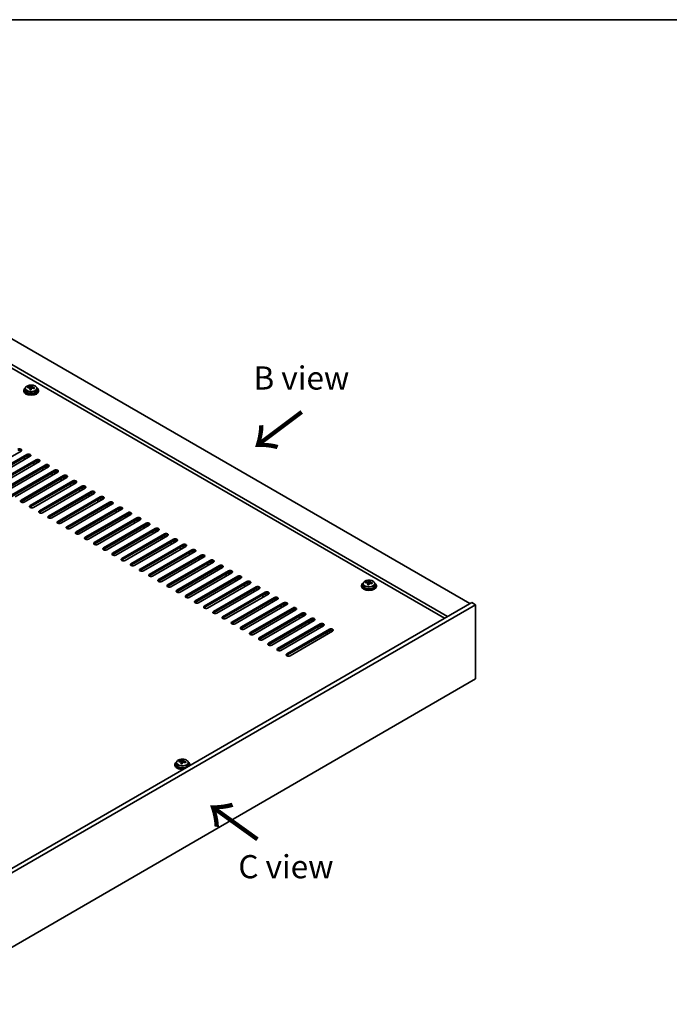
# Model space of a CAD drawing. Units: millimetres. Extents: x 72 to 10103, y 40 to 1445.
# Drawn here: x 548 to 899, y 914 to 1445 of the extents above; entities that cross this region are included whole.
import ezdxf

# ---------------------------------------------------------------- set-up
doc = ezdxf.new("R2010")
doc.units = ezdxf.units.MM
doc.header["$LTSCALE"] = 5
for name, color, linetype, lineweight in [('Border (ISO)', 7, 'Continuous', 35), ('Symbol (ISO)', 7, 'Continuous', 18), ('Visible (ISO)', 7, 'Continuous', 35), ('Visible Narrow (ISO)', 7, 'Continuous', 25)]:
    doc.layers.add(name, color=color, linetype=linetype, lineweight=lineweight)
doc.styles.add('Note Text (TK)', font='txt')

# ---------------------------------------------------------------- blocks, each defined once
blk = doc.blocks.new('図面枠 tk図枠')
at = {"layer": 'Border (ISO)'}
blk.add_line((14.5, 289), (405.5, 289), dxfattribs=at)

msp = doc.modelspace()

# ---------------------------------------------------------------- linework, layer by layer
at = {"layer": 'Visible (ISO)'}
for p, q in [((534.6209, 1278.1148), (791.3007, 1129.9207)), ((779.2799, 1122.9805), (522.6001, 1271.1746)), ((777.6889, 1122.0619), (522.6001, 1269.3375)), ((550.4199, 1245.0467), (550.4199, 1244.6385)), ((551.2699, 1246), (551.2699, 1245.0467)), ((552.6935, 1246.4487), (552.6935, 1246.8566)), ((553.8364, 1245.4031), (553.8364, 1246.0578)), ((554.2984, 1246.4943), (554.4582, 1246.9114)), ((554.4582, 1246.9114), (554.4582, 1247.5063)), ((554.4582, 1246.9114), (555.0034, 1246.8418)), ((555.0034, 1246.3097), (555.0034, 1247.0324)), ((557.5699, 1246), (557.5699, 1245.0467)), ((558.4199, 1245.0467), (558.4199, 1244.6385)), ((548.9398, 1212.2848), (525.9589, 1199.0167)), ((529.1409, 1197.1796), (552.1218, 1210.4477)), ((552.1218, 1209.6312), (529.1409, 1196.3631)), ((553.8896, 1209.4271), (530.9086, 1196.159)), ((534.0906, 1194.3219), (557.0716, 1207.5899)), ((557.0716, 1206.7734), (534.0906, 1193.5054)), ((558.8393, 1206.5693), (535.8584, 1193.3012)), ((550.3541, 1208.6106), (551.4147, 1207.9982)), ((551.7683, 1209.4271), (552.8289, 1208.8147)), ((556.718, 1206.5693), (557.7787, 1205.9569)), ((539.0404, 1191.4641), (562.0213, 1204.7322)), ((562.0213, 1203.9157), (539.0404, 1190.6476)), ((563.7891, 1203.7116), (540.8081, 1190.4435)), ((543.9901, 1188.6064), (566.9711, 1201.8745)), ((566.9711, 1201.058), (543.9901, 1187.7899)), ((568.7388, 1200.8538), (545.7579, 1187.5858)), ((555.3038, 1205.7528), (556.3645, 1205.1404)), ((560.2536, 1202.8951), (561.3142, 1202.2827)), ((561.6678, 1203.7116), (562.7284, 1203.0992)), ((566.6175, 1200.8538), (567.6782, 1200.2415)), ((548.9398, 1185.7487), (571.9208, 1199.0167)), ((571.9208, 1198.2002), (548.9398, 1184.9322)), ((573.6886, 1197.9961), (550.7076, 1184.728)), ((553.8896, 1182.8909), (576.8706, 1196.159)), ((576.8706, 1195.3425), (553.8896, 1182.0744)), ((565.2033, 1200.0373), (566.264, 1199.425)), ((570.153, 1197.1796), (571.2137, 1196.5672)), ((571.5673, 1197.9961), (572.6279, 1197.3837)), ((578.6383, 1195.1384), (555.6574, 1181.8703)), ((558.8393, 1180.0332), (581.8203, 1193.3012)), ((581.8203, 1192.4847), (558.8393, 1179.2167)), ((583.5881, 1192.2806), (560.6071, 1179.0126)), ((563.7891, 1177.1754), (586.7701, 1190.4435)), ((575.1028, 1194.3219), (576.1635, 1193.7095)), ((576.517, 1195.1384), (577.5777, 1194.526)), ((580.0525, 1191.4641), (581.1132, 1190.8518)), ((581.4668, 1192.2806), (582.5274, 1191.6683)), ((586.7701, 1189.627), (563.7891, 1176.3589)), ((588.5378, 1189.4229), (565.5569, 1176.1548)), ((568.7388, 1174.3177), (591.7198, 1187.5858)), ((591.7198, 1186.7693), (568.7388, 1173.5012)), ((593.4876, 1186.5651), (570.5066, 1173.2971)), ((573.6886, 1171.46), (596.6696, 1184.728)), ((585.0023, 1188.6064), (586.063, 1187.994)), ((586.4165, 1189.4229), (587.4772, 1188.8105)), ((589.952, 1185.7487), (591.0127, 1185.1363)), ((591.3663, 1186.5651), (592.4269, 1185.9528)), ((596.6696, 1183.9115), (573.6886, 1170.6435)), ((598.4373, 1183.7074), (575.4564, 1170.4393)), ((578.6383, 1168.6022), (601.6193, 1181.8703)), ((601.6193, 1181.0538), (578.6383, 1167.7857)), ((603.3871, 1180.8497), (580.4061, 1167.5816)), ((594.9018, 1182.8909), (595.9624, 1182.2785)), ((596.316, 1183.7074), (597.3767, 1183.095)), ((599.8515, 1180.0332), (600.9122, 1179.4208)), ((601.2657, 1180.8497), (602.3264, 1180.2373)), ((583.5881, 1165.7445), (606.569, 1179.0126)), ((606.569, 1178.1961), (583.5881, 1164.928)), ((608.3368, 1177.9919), (585.3558, 1164.7239)), ((588.5378, 1162.8867), (611.5188, 1176.1548)), ((611.5188, 1175.3383), (588.5378, 1162.0703)), ((613.2866, 1175.1342), (590.3056, 1161.8661)), ((604.8013, 1177.1754), (605.8619, 1176.5631)), ((606.2155, 1177.9919), (607.2762, 1177.3796)), ((609.751, 1174.3177), (610.8117, 1173.7053)), ((611.1652, 1175.1342), (612.2259, 1174.5218)), ((593.4876, 1160.029), (616.4685, 1173.2971)), ((616.4685, 1172.4806), (593.4876, 1159.2125)), ((618.2363, 1172.2765), (595.2553, 1159.0084)), ((598.4373, 1157.1713), (621.4183, 1170.4393)), ((621.4183, 1169.6228), (598.4373, 1156.3548)), ((623.1861, 1169.4187), (600.2051, 1156.1507)), ((614.7008, 1171.46), (615.7614, 1170.8476)), ((616.115, 1172.2765), (617.1757, 1171.6641)), ((621.0647, 1169.4187), (622.1254, 1168.8063)), ((603.3871, 1154.3135), (626.368, 1167.5816)), ((626.368, 1166.7651), (603.3871, 1153.497)), ((628.1358, 1166.561), (605.1548, 1153.2929)), ((608.3368, 1151.4558), (631.3178, 1164.7239)), ((631.3178, 1163.9074), (608.3368, 1150.6393)), ((633.0856, 1163.7032), (610.1046, 1150.4352)), ((619.6505, 1168.6022), (620.7112, 1167.9899)), ((624.6003, 1165.7445), (625.6609, 1165.1321)), ((626.0145, 1166.561), (627.0751, 1165.9486)), ((630.9642, 1163.7032), (632.0249, 1163.0909)), ((613.2866, 1148.5981), (636.2675, 1161.8661)), ((636.2675, 1161.0496), (613.2866, 1147.7816)), ((638.0353, 1160.8455), (615.0543, 1147.5774)), ((618.2363, 1145.7403), (641.2173, 1159.0084)), ((641.2173, 1158.1919), (618.2363, 1144.9238)), ((629.55, 1162.8867), (630.6107, 1162.2744)), ((634.4998, 1160.029), (635.5604, 1159.4166)), ((635.914, 1160.8455), (636.9746, 1160.2331)), ((642.985, 1157.9878), (620.0041, 1144.7197)), ((623.1861, 1142.8826), (646.167, 1156.1507)), ((646.167, 1155.3342), (623.1861, 1142.0661)), ((647.9348, 1155.13), (624.9538, 1141.862)), ((628.1358, 1140.0248), (651.1168, 1153.2929)), ((639.4495, 1157.1713), (640.5102, 1156.5589)), ((640.8637, 1157.9878), (641.9244, 1157.3754)), ((644.3993, 1154.3135), (645.4599, 1153.7012)), ((645.8135, 1155.13), (646.8741, 1154.5177)), ((651.1168, 1152.4764), (628.1358, 1139.2083)), ((652.8845, 1152.2723), (629.9036, 1139.0042)), ((633.0856, 1137.1671), (656.0665, 1150.4352)), ((656.0665, 1149.6187), (633.0856, 1136.3506)), ((657.8343, 1149.4146), (634.8533, 1136.1465)), ((638.0353, 1134.3094), (661.0163, 1147.5774)), ((649.349, 1151.4558), (650.4097, 1150.8434)), ((650.7632, 1152.2723), (651.8239, 1151.6599)), ((654.2988, 1148.5981), (655.3594, 1147.9857)), ((655.713, 1149.4146), (656.7736, 1148.8022)), ((661.0163, 1146.7609), (638.0353, 1133.4929)), ((662.784, 1146.5568), (639.8031, 1133.2887)), ((642.985, 1131.4516), (665.966, 1144.7197)), ((665.966, 1143.9032), (642.985, 1130.6351)), ((667.7338, 1143.6991), (644.7528, 1130.431)), ((659.2485, 1145.7403), (660.3092, 1145.1279)), ((660.6627, 1146.5568), (661.7234, 1145.9444)), ((664.1983, 1142.8826), (665.2589, 1142.2702)), ((665.6125, 1143.6991), (666.6731, 1143.0867)), ((647.9348, 1128.5939), (670.9158, 1141.862)), ((670.9158, 1141.0455), (647.9348, 1127.7774)), ((672.6835, 1140.8413), (649.7026, 1127.5733)), ((652.8845, 1125.7362), (675.8655, 1139.0042)), ((675.8655, 1138.1877), (652.8845, 1124.9197)), ((677.6333, 1137.9836), (654.6523, 1124.7155)), ((669.148, 1140.0248), (670.2087, 1139.4125)), ((670.5622, 1140.8413), (671.6229, 1140.229)), ((674.0977, 1137.1671), (675.1584, 1136.5547)), ((675.512, 1137.9836), (676.5726, 1137.3712)), ((732.8535, 1139.7187), (732.8535, 1139.3104)), ((733.7035, 1140.672), (733.7035, 1139.7187)), ((735.127, 1141.1207), (735.127, 1141.5285)), ((736.27, 1140.0751), (736.27, 1140.7297)), ((736.7319, 1141.1662), (736.8917, 1141.5834)), ((736.8917, 1141.5834), (736.8917, 1142.1783)), ((736.8917, 1141.5834), (737.437, 1141.5137)), ((737.437, 1140.9817), (737.437, 1141.7044)), ((740.0035, 1140.672), (740.0035, 1139.7187)), ((740.8535, 1139.7187), (740.8535, 1139.3104)), ((657.8343, 1122.8784), (680.8153, 1136.1465)), ((680.8153, 1135.33), (657.8343, 1122.0619)), ((682.583, 1135.1259), (659.6021, 1121.8578)), ((662.784, 1120.0207), (685.765, 1133.2887)), ((685.765, 1132.4722), (662.784, 1119.2042)), ((687.5328, 1132.2681), (664.5518, 1119.0001)), ((679.0475, 1134.3094), (680.1082, 1133.697)), ((680.4617, 1135.1259), (681.5224, 1134.5135)), ((685.4115, 1132.2681), (686.4721, 1131.6558)), ((792.3614, 1130.5331), (488.3054, 954.9863)), ((794.4827, 1129.3083), (490.4268, 953.7616)), ((667.7338, 1117.1629), (690.7148, 1130.431)), ((690.7148, 1129.6145), (667.7338, 1116.3464)), ((692.4825, 1129.4104), (669.5016, 1116.1423)), ((672.6835, 1114.3052), (695.6645, 1127.5733)), ((695.6645, 1126.7568), (672.6835, 1113.4887)), ((697.4323, 1126.5526), (674.4513, 1113.2846)), ((683.9972, 1131.4516), (685.0579, 1130.8393)), ((688.947, 1128.5939), (690.0076, 1127.9815)), ((690.3612, 1129.4104), (691.4219, 1128.798)), ((695.311, 1126.5526), (696.3716, 1125.9403)), ((794.4827, 1129.3083), (792.3614, 1130.5331)), ((794.4827, 1089.3), (794.4827, 1129.3083)), ((677.6333, 1111.4475), (700.6143, 1124.7155)), ((700.6143, 1123.899), (677.6333, 1110.631)), ((702.382, 1123.6949), (679.401, 1110.4268)), ((682.583, 1108.5897), (705.564, 1121.8578)), ((705.564, 1121.0413), (682.583, 1107.7732)), ((693.8967, 1125.7362), (694.9574, 1125.1238)), ((698.8465, 1122.8784), (699.9071, 1122.266)), ((700.2607, 1123.6949), (701.3214, 1123.0825)), ((707.3318, 1120.8372), (684.3508, 1107.5691)), ((687.5328, 1105.732), (710.5137, 1119.0001)), ((710.5137, 1118.1836), (687.5328, 1104.9155)), ((712.2815, 1117.9794), (689.3005, 1104.7114)), ((692.4825, 1102.8742), (715.4635, 1116.1423)), ((703.7962, 1120.0207), (704.8569, 1119.4083)), ((705.2104, 1120.8372), (706.2711, 1120.2248)), ((708.746, 1117.1629), (709.8066, 1116.5506)), ((710.1602, 1117.9794), (711.2209, 1117.3671)), ((715.4635, 1115.3258), (692.4825, 1102.0578)), ((717.2313, 1115.1217), (694.2503, 1101.8536)), ((713.6957, 1114.3052), (714.7564, 1113.6928)), ((715.1099, 1115.1217), (716.1706, 1114.5093)), ((490.4268, 913.7532), (794.4827, 1089.3)), ((632.0908, 1043.1679), (632.0908, 1042.7597)), ((632.9408, 1044.1212), (632.9408, 1043.1679)), ((634.3643, 1044.5699), (634.3643, 1044.9778)), ((635.5072, 1043.5244), (635.5072, 1044.179)), ((635.9692, 1044.6155), (636.129, 1045.0326)), ((636.129, 1045.0326), (636.129, 1045.6276)), ((636.129, 1045.0326), (636.6743, 1044.963)), ((636.6743, 1044.4309), (636.6743, 1045.1537)), ((639.2408, 1044.1212), (639.2408, 1043.1679)), ((640.0908, 1043.1679), (640.0908, 1042.7597))]:
    msp.add_line(p, q, dxfattribs=at)
for centre, major_axis, ratio, start_param, end_param in [((554.4199, 1245.0467), (-4, 0), 0.57735027, 5.561933, 10.14603027), ((554.4199, 1244.6385), (-4, 0), 0.57735027, 0, 3.14159264), ((554.4199, 1245.0467), (3.15, 0), 0.57735027, 3.14159265, 6.28318531), ((552.6136, 1240.1741), (1.0054, 7.8735), 0.17632598, 0.58014933, 0.67341172), ((554.34, 1239.7349), (-7.603, 2.9126), 0.79723009, 5.14555671, 5.23802173), ((554.4998, 1240.152), (7.603, -2.9126), 0.79723009, 2.00396405, 2.09642907), ((554.0587, 1239.9896), (1.0313, 8.0762), 0.17632598, 0.76353964, 0.85600466), ((554.0204, 1238.9005), (-7.4122, 2.8395), 0.79723009, 4.9621664, 5.05542878), ((553.5758, 1246.5865), (0.74, 0), 0.57735027, 5.03597071, 6.06551618), ((554.0587, 1239.9896), (1.0313, 8.0762), 0.17632598, 0.39755639, 0.4900214), ((554.7812, 1239.8973), (-1.0313, -8.0762), 0.17632598, 3.90513229, 3.99759731), ((554.8194, 1240.9863), (7.4122, -2.8395), 0.79723009, 1.82057374, 1.91383613), ((555.7434, 1246.3097), (-0.74, 0), 0.57735027, 0, 0.25776769), ((554.7812, 1239.8973), (-1.0313, -8.0762), 0.17632598, 3.53914904, 3.63161406), ((554.34, 1239.7349), (-7.603, 2.9126), 0.79723009, 4.77957345, 4.87203847), ((554.4998, 1240.152), (7.603, -2.9126), 0.79723009, 1.6379808, 1.73044582), ((556.2263, 1239.7128), (-1.0054, -7.8735), 0.17632598, 3.72174198, 3.81500437), ((548.056, 1212.7951), (1.25, 0), 0.57735027, 5.49778714, 8.6393798), ((548.056, 1211.9786), (-1.25, 0), 0.57735027, 3.74285687, 5.49778714), ((553.0057, 1209.9374), (1.25, 0), 0.57735027, 5.49778714, 8.6393798), ((553.0057, 1209.1209), (-1.25, 0), 0.57735027, 3.74285687, 5.49778714), ((557.9555, 1207.0796), (1.25, 0), 0.57735027, 5.49778714, 8.6393798), ((557.9555, 1206.2631), (-1.25, 0), 0.57735027, 3.74285687, 5.49778714), ((562.9052, 1204.2219), (1.25, 0), 0.57735027, 5.49778714, 8.6393798), ((562.9052, 1203.4054), (-1.25, 0), 0.57735027, 3.74285687, 5.49778714), ((567.855, 1201.3641), (1.25, 0), 0.57735027, 5.49778714, 8.6393798), ((567.855, 1200.5477), (-1.25, 0), 0.57735027, 3.74285687, 5.49778714), ((572.8047, 1198.5064), (1.25, 0), 0.57735027, 5.49778714, 8.6393798), ((572.8047, 1197.6899), (-1.25, 0), 0.57735027, 3.74285687, 5.49778714), ((577.7544, 1195.6487), (1.25, 0), 0.57735027, 5.49778714, 8.6393798), ((577.7544, 1194.8322), (-1.25, 0), 0.57735027, 3.74285687, 5.49778714), ((582.7042, 1192.7909), (1.25, 0), 0.57735027, 5.49778714, 8.6393798), ((582.7042, 1191.9744), (-1.25, 0), 0.57735027, 3.74285687, 5.49778714), ((587.6539, 1189.9332), (1.25, 0), 0.57735027, 5.49778714, 8.6393798), ((549.8237, 1185.2383), (-1.25, 0), 0.57735027, 5.49778714, 8.6393798), ((549.8237, 1184.4218), (-1.25, 0), 0.57735027, 5.49778714, 5.68192109), ((587.6539, 1189.1167), (-1.25, 0), 0.57735027, 3.74285687, 5.49778714), ((592.6037, 1187.0755), (1.25, 0), 0.57735027, 5.49778714, 8.6393798), ((592.6037, 1186.259), (-1.25, 0), 0.57735027, 3.74285687, 5.49778714), ((597.5534, 1184.2177), (1.25, 0), 0.57735027, 5.49778714, 8.6393798), ((554.7735, 1182.3806), (-1.25, 0), 0.57735027, 5.49778714, 8.6393798), ((554.7735, 1181.5641), (-1.25, 0), 0.57735027, 5.49778714, 5.68192109), ((559.7232, 1179.5229), (-1.25, 0), 0.57735027, 5.49778714, 8.6393798), ((597.5534, 1183.4012), (-1.25, 0), 0.57735027, 3.74285687, 5.49778714), ((602.5032, 1181.36), (1.25, 0), 0.57735027, 5.49778714, 8.6393798), ((602.5032, 1180.5435), (-1.25, 0), 0.57735027, 3.74285687, 5.49778714), ((559.7232, 1178.7064), (-1.25, 0), 0.57735027, 5.49778714, 5.68192109), ((564.673, 1176.6651), (-1.25, 0), 0.57735027, 5.49778714, 8.6393798), ((564.673, 1175.8486), (-1.25, 0), 0.57735027, 5.49778714, 5.68192109), ((569.6227, 1173.8074), (-1.25, 0), 0.57735027, 5.49778714, 8.6393798), ((607.4529, 1178.5022), (1.25, 0), 0.57735027, 5.49778714, 8.6393798), ((607.4529, 1177.6857), (-1.25, 0), 0.57735027, 3.74285687, 5.49778714), ((612.4027, 1175.6445), (1.25, 0), 0.57735027, 5.49778714, 8.6393798), ((612.4027, 1174.828), (-1.25, 0), 0.57735027, 3.74285687, 5.49778714), ((569.6227, 1172.9909), (-1.25, 0), 0.57735027, 5.49778714, 5.68192109), ((574.5725, 1170.9497), (-1.25, 0), 0.57735027, 5.49778714, 8.6393798), ((574.5725, 1170.1332), (-1.25, 0), 0.57735027, 5.49778714, 5.68192109), ((617.3524, 1172.7868), (1.25, 0), 0.57735027, 5.49778714, 8.6393798), ((617.3524, 1171.9703), (-1.25, 0), 0.57735027, 3.74285687, 5.49778714), ((622.3022, 1169.929), (1.25, 0), 0.57735027, 5.49778714, 8.6393798), ((622.3022, 1169.1125), (-1.25, 0), 0.57735027, 3.74285687, 5.49778714), ((579.5222, 1168.0919), (-1.25, 0), 0.57735027, 5.49778714, 8.6393798), ((579.5222, 1167.2754), (-1.25, 0), 0.57735027, 5.49778714, 5.68192109), ((584.472, 1165.2342), (-1.25, 0), 0.57735027, 5.49778714, 8.6393798), ((584.472, 1164.4177), (-1.25, 0), 0.57735027, 5.49778714, 5.68192109), ((627.2519, 1167.0713), (1.25, 0), 0.57735027, 5.49778714, 8.6393798), ((627.2519, 1166.2548), (-1.25, 0), 0.57735027, 3.74285687, 5.49778714), ((632.2017, 1164.2136), (1.25, 0), 0.57735027, 5.49778714, 8.6393798), ((632.2017, 1163.3971), (-1.25, 0), 0.57735027, 3.74285687, 5.49778714), ((589.4217, 1162.3764), (-1.25, 0), 0.57735027, 5.49778714, 8.6393798), ((589.4217, 1161.5599), (-1.25, 0), 0.57735027, 5.49778714, 5.68192109), ((594.3715, 1159.5187), (-1.25, 0), 0.57735027, 5.49778714, 8.6393798), ((594.3715, 1158.7022), (-1.25, 0), 0.57735027, 5.49778714, 5.68192109), ((637.1514, 1161.3558), (1.25, 0), 0.57735027, 5.49778714, 8.6393798), ((637.1514, 1160.5393), (-1.25, 0), 0.57735027, 3.74285687, 5.49778714), ((642.1012, 1158.4981), (1.25, 0), 0.57735027, 5.49778714, 8.6393798), ((642.1012, 1157.6816), (-1.25, 0), 0.57735027, 3.74285687, 5.49778714), ((599.3212, 1156.661), (-1.25, 0), 0.57735027, 5.49778714, 8.6393798), ((599.3212, 1155.8445), (-1.25, 0), 0.57735027, 5.49778714, 5.68192109), ((604.271, 1153.8032), (-1.25, 0), 0.57735027, 5.49778714, 8.6393798), ((604.271, 1152.9867), (-1.25, 0), 0.57735027, 5.49778714, 5.68192109), ((647.0509, 1155.6403), (1.25, 0), 0.57735027, 5.49778714, 8.6393798), ((647.0509, 1154.8238), (-1.25, 0), 0.57735027, 3.74285687, 5.49778714), ((652.0007, 1152.7826), (1.25, 0), 0.57735027, 5.49778714, 8.6393798), ((609.2207, 1150.9455), (-1.25, 0), 0.57735027, 5.49778714, 8.6393798), ((609.2207, 1150.129), (-1.25, 0), 0.57735027, 5.49778714, 5.68192109), ((614.1704, 1148.0877), (-1.25, 0), 0.57735027, 5.49778714, 8.6393798), ((614.1704, 1147.2713), (-1.25, 0), 0.57735027, 5.49778714, 5.68192109), ((652.0007, 1151.9661), (-1.25, 0), 0.57735027, 3.74285687, 5.49778714), ((656.9504, 1149.9249), (1.25, 0), 0.57735027, 5.49778714, 8.6393798), ((656.9504, 1149.1084), (-1.25, 0), 0.57735027, 3.74285687, 5.49778714), ((661.9002, 1147.0671), (1.25, 0), 0.57735027, 5.49778714, 8.6393798), ((619.1202, 1145.23), (-1.25, 0), 0.57735027, 5.49778714, 8.6393798), ((619.1202, 1144.4135), (-1.25, 0), 0.57735027, 5.49778714, 5.68192109), ((624.0699, 1142.3723), (-1.25, 0), 0.57735027, 5.49778714, 8.6393798), ((661.9002, 1146.2506), (-1.25, 0), 0.57735027, 3.74285687, 5.49778714), ((666.8499, 1144.2094), (1.25, 0), 0.57735027, 5.49778714, 8.6393798), ((666.8499, 1143.3929), (-1.25, 0), 0.57735027, 3.74285687, 5.49778714), ((624.0699, 1141.5558), (-1.25, 0), 0.57735027, 5.49778714, 5.68192109), ((629.0197, 1139.5145), (-1.25, 0), 0.57735027, 5.49778714, 8.6393798), ((629.0197, 1138.698), (-1.25, 0), 0.57735027, 5.49778714, 5.68192109), ((633.9694, 1136.6568), (-1.25, 0), 0.57735027, 5.49778714, 8.6393798), ((671.7996, 1141.3516), (1.25, 0), 0.57735027, 5.49778714, 8.6393798), ((671.7996, 1140.5352), (-1.25, 0), 0.57735027, 3.74285687, 5.49778714), ((676.7494, 1138.4939), (1.25, 0), 0.57735027, 5.49778714, 8.6393798), ((676.7494, 1137.6774), (-1.25, 0), 0.57735027, 3.74285687, 5.49778714), ((736.8535, 1139.7187), (-4, 0), 0.57735027, 5.561933, 10.14603027), ((736.8535, 1139.3104), (-4, 0), 0.57735027, 0, 3.14159265), ((736.8535, 1139.7187), (3.15, 0), 0.57735027, 3.14159265, 6.28318531), ((735.0471, 1134.846), (1.0054, 7.8735), 0.17632598, 0.58014933, 0.67341172), ((736.7736, 1134.4068), (-7.603, 2.9126), 0.79723009, 5.14555671, 5.23802173), ((736.9334, 1134.824), (7.603, -2.9126), 0.79723009, 2.00396405, 2.09642907), ((736.4922, 1134.6615), (1.0313, 8.0762), 0.17632598, 0.76353964, 0.85600466), ((736.454, 1133.5725), (-7.4122, 2.8395), 0.79723009, 4.9621664, 5.05542878), ((736.0094, 1141.2585), (0.74, 0), 0.57735027, 5.03597072, 6.06551618), ((736.4922, 1134.6615), (1.0313, 8.0762), 0.17632598, 0.39755639, 0.4900214), ((737.2147, 1134.5692), (-1.0313, -8.0762), 0.17632598, 3.90513229, 3.99759731), ((737.253, 1135.6583), (7.4122, -2.8395), 0.79723009, 1.82057374, 1.91383613), ((738.177, 1140.9817), (-0.74, 0), 0.57735027, 0, 0.25776769), ((737.2147, 1134.5692), (-1.0313, -8.0762), 0.17632598, 3.53914904, 3.63161406), ((736.7736, 1134.4068), (-7.603, 2.9126), 0.79723009, 4.77957345, 4.87203847), ((736.9334, 1134.824), (7.603, -2.9126), 0.79723009, 1.6379808, 1.73044582), ((738.6598, 1134.3847), (-1.0054, -7.8735), 0.17632598, 3.72174198, 3.81500437), ((633.9694, 1135.8403), (-1.25, 0), 0.57735027, 5.49778714, 5.68192109), ((638.9192, 1133.7991), (-1.25, 0), 0.57735027, 5.49778714, 8.6393798), ((638.9192, 1132.9826), (-1.25, 0), 0.57735027, 5.49778714, 5.68192109), ((681.6991, 1135.6362), (1.25, 0), 0.57735027, 5.49778714, 8.6393798), ((681.6991, 1134.8197), (-1.25, 0), 0.57735027, 3.74285687, 5.49778714), ((686.6489, 1132.7784), (1.25, 0), 0.57735027, 5.49778714, 8.6393798), ((686.6489, 1131.9619), (-1.25, 0), 0.57735027, 3.74285687, 5.49778714), ((643.8689, 1130.9413), (-1.25, 0), 0.57735027, 5.49778714, 8.6393798), ((643.8689, 1130.1248), (-1.25, 0), 0.57735027, 5.49778714, 5.68192109), ((648.8187, 1128.0836), (-1.25, 0), 0.57735027, 5.49778714, 8.6393798), ((648.8187, 1127.2671), (-1.25, 0), 0.57735027, 5.49778714, 5.68192109), ((691.5986, 1129.9207), (1.25, 0), 0.57735027, 5.49778714, 8.6393798), ((691.5986, 1129.1042), (-1.25, 0), 0.57735027, 3.74285687, 5.49778714), ((696.5484, 1127.063), (1.25, 0), 0.57735027, 5.49778714, 8.6393798), ((696.5484, 1126.2465), (-1.25, 0), 0.57735027, 3.74285687, 5.49778714), ((653.7684, 1125.2258), (-1.25, 0), 0.57735027, 5.49778714, 8.6393798), ((653.7684, 1124.4093), (-1.25, 0), 0.57735027, 5.49778714, 5.68192109), ((658.7182, 1122.3681), (-1.25, 0), 0.57735027, 5.49778714, 8.6393798), ((658.7182, 1121.5516), (-1.25, 0), 0.57735027, 5.49778714, 5.68192109), ((701.4981, 1124.2052), (1.25, 0), 0.57735027, 5.49778714, 8.6393798), ((701.4981, 1123.3887), (-1.25, 0), 0.57735027, 3.74285687, 5.49778714), ((706.4479, 1121.3475), (1.25, 0), 0.57735027, 5.49778714, 8.6393798), ((706.4479, 1120.531), (-1.25, 0), 0.57735027, 3.74285687, 5.49778714), ((663.6679, 1119.5104), (-1.25, 0), 0.57735027, 5.49778714, 8.6393798), ((663.6679, 1118.6939), (-1.25, 0), 0.57735027, 5.49778714, 5.68192109), ((668.6177, 1116.6526), (-1.25, 0), 0.57735027, 5.49778714, 8.6393798), ((668.6177, 1115.8361), (-1.25, 0), 0.57735027, 5.49778714, 5.68192109), ((711.3976, 1118.4897), (1.25, 0), 0.57735027, 5.49778714, 8.6393798), ((711.3976, 1117.6732), (-1.25, 0), 0.57735027, 3.74285687, 5.49778714), ((716.3474, 1115.632), (1.25, 0), 0.57735027, 5.49778714, 8.6393798), ((673.5674, 1113.7949), (-1.25, 0), 0.57735027, 5.49778714, 8.6393798), ((673.5674, 1112.9784), (-1.25, 0), 0.57735027, 5.49778714, 5.68192109), ((678.5172, 1110.9372), (-1.25, 0), 0.57735027, 5.49778714, 8.6393798), ((678.5172, 1110.1207), (-1.25, 0), 0.57735027, 5.49778714, 5.68192109), ((716.3474, 1114.8155), (-1.25, 0), 0.57735027, 3.74285687, 5.49778714), ((683.4669, 1108.0794), (-1.25, 0), 0.57735027, 5.49778714, 8.6393798), ((683.4669, 1107.2629), (-1.25, 0), 0.57735027, 5.49778714, 5.68192109), ((688.4167, 1105.2217), (-1.25, 0), 0.57735027, 5.49778714, 8.6393798), ((688.4167, 1104.4052), (-1.25, 0), 0.57735027, 5.49778714, 5.68192109), ((693.3664, 1102.3639), (-1.25, 0), 0.57735027, 5.49778714, 8.6393798), ((693.3664, 1101.5474), (-1.25, 0), 0.57735027, 5.49778714, 5.68192109), ((636.0908, 1043.1679), (-4, 0), 0.57735027, 5.561933, 8.13401929), ((636.0908, 1042.7597), (-4, 0), 0.57735027, 0, 1.63346024), ((636.0908, 1043.1679), (3.15, 0), 0.57735027, 3.14159265, 6.28318531), ((634.2844, 1038.2953), (1.0054, 7.8735), 0.17632598, 0.58014933, 0.67341172), ((636.0109, 1037.8561), (-7.603, 2.9126), 0.79723009, 5.14555671, 5.23802173), ((636.1707, 1038.2732), (7.603, -2.9126), 0.79723009, 2.00396405, 2.09642907), ((635.7295, 1038.1108), (1.0313, 8.0762), 0.17632598, 0.76353964, 0.85600466), ((635.6912, 1037.0218), (-7.4122, 2.8395), 0.79723009, 4.9621664, 5.05542878), ((635.2467, 1044.7077), (0.74, 0), 0.57735027, 5.03597071, 6.06551618), ((635.7295, 1038.1108), (1.0313, 8.0762), 0.17632598, 0.39755639, 0.4900214), ((636.452, 1038.0185), (-1.0313, -8.0762), 0.17632598, 3.90513229, 3.99759731), ((636.4903, 1039.1075), (7.4122, -2.8395), 0.79723009, 1.82057374, 1.91383613), ((637.4143, 1044.4309), (-0.74, 0), 0.57735027, 0, 0.25776769), ((636.452, 1038.0185), (-1.0313, -8.0762), 0.17632598, 3.53914904, 3.63161406), ((636.0109, 1037.8561), (-7.603, 2.9126), 0.79723009, 4.77957345, 4.87203847), ((636.1707, 1038.2732), (7.603, -2.9126), 0.79723009, 1.6379808, 1.73044582), ((637.8971, 1037.834), (-1.0054, -7.8735), 0.17632598, 3.72174198, 3.81500437), ((636.0908, 1043.1679), (4, 0), 0.57735027, 6.00314765, 7.00443762), ((636.0908, 1042.7597), (4, 0), 0.57735027, 6.22052139, 6.28318531)]:
    msp.add_ellipse(centre, major_axis=major_axis, ratio=ratio, start_param=start_param, end_param=end_param, dxfattribs=at)
for points, knots in [([(551.2699, 1246), (551.2699, 1246.1944), (551.3201, 1246.3883), (551.5147, 1246.7604), (551.6633, 1246.9376), (552.0484, 1247.2611), (552.2894, 1247.4054), (552.8354, 1247.6415), (553.1408, 1247.7329), (553.783, 1247.8537), (554.1195, 1247.8834), (554.7911, 1247.8789), (555.1259, 1247.8448), (555.7617, 1247.716), (556.0626, 1247.6211), (556.6011, 1247.3777), (556.8385, 1247.2291), (557.2221, 1246.8901), (557.3692, 1246.6998), (557.5325, 1246.336), (557.5699, 1246.1682), (557.5699, 1246)], [1.3531272, 1.3531272, 1.3531272, 1.3531272, 1.64628527, 1.64628527, 1.95530068, 1.95530068, 2.28106049, 2.28106049, 2.60892566, 2.60892566, 2.93547521, 2.93547521, 3.26146237, 3.26146237, 3.58809187, 3.58809187, 3.91601536, 3.91601536, 4.2411655, 4.2411655, 4.49471985, 4.49471985, 4.49471985, 4.49471985]), ([(553.8189, 1245.9495), (553.8389, 1246.012), (553.8423, 1246.0791), (553.8081, 1246.2033), (553.7705, 1246.2605), (553.6702, 1246.3513), (553.601, 1246.3909), (553.4391, 1246.4441), (553.3464, 1246.4578), (553.2562, 1246.4589)], [0.225164225, 0.225164225, 0.225164225, 0.225164225, 0.253148765, 0.253148765, 0.281133306, 0.281133306, 0.309117846, 0.309117846, 0.337102387, 0.337102387, 0.337102387, 0.337102387]), ([(553.416, 1246.8761), (553.5062, 1246.875), (553.6068, 1246.882), (553.8013, 1246.9138), (553.8951, 1246.9384), (554.0524, 1246.9964), (554.1261, 1247.0334), (554.2391, 1247.1148), (554.2784, 1247.1593), (554.2984, 1247.201)], [0.113199271, 0.113199271, 0.113199271, 0.113199271, 0.141183811, 0.141183811, 0.169168352, 0.169168352, 0.197152892, 0.197152892, 0.225137433, 0.225137433, 0.225137433, 0.225137433]), ([(555.4238, 1246.1822), (555.3336, 1246.2041), (555.233, 1246.2151), (555.0386, 1246.2073), (554.9448, 1246.1885), (554.7875, 1246.1306), (554.7138, 1246.0877), (554.6008, 1245.9823), (554.5614, 1245.9197), (554.5415, 1245.8573)], [0.338363496, 0.338363496, 0.338363496, 0.338363496, 0.366348036, 0.366348036, 0.394332577, 0.394332577, 0.422317117, 0.422317117, 0.450301658, 0.450301658, 0.450301658, 0.450301658]), ([(555.0209, 1247.1087), (555.0009, 1247.067), (554.9975, 1247.018), (555.0317, 1246.9177), (555.0694, 1246.8665), (555.1697, 1246.7757), (555.2389, 1246.7302), (555.4008, 1246.6529), (555.4934, 1246.6212), (555.5836, 1246.5993)], [0, 0, 0, 0, 0.027984541, 0.027984541, 0.055969081, 0.055969081, 0.083953622, 0.083953622, 0.111938162, 0.111938162, 0.111938162, 0.111938162]), ([(733.7035, 1140.672), (733.7035, 1140.8664), (733.7537, 1141.0602), (733.9482, 1141.4324), (734.0968, 1141.6096), (734.4819, 1141.933), (734.723, 1142.0774), (735.2689, 1142.3135), (735.5743, 1142.4048), (736.2165, 1142.5256), (736.5531, 1142.5553), (737.2246, 1142.5508), (737.5594, 1142.5168), (738.1953, 1142.3879), (738.4962, 1142.2931), (739.0347, 1142.0497), (739.2721, 1141.901), (739.6557, 1141.5621), (739.8028, 1141.3717), (739.966, 1141.008), (740.0035, 1140.8401), (740.0035, 1140.672)], [1.3531272, 1.3531272, 1.3531272, 1.3531272, 1.64628527, 1.64628527, 1.95530068, 1.95530068, 2.28106049, 2.28106049, 2.60892566, 2.60892566, 2.93547521, 2.93547521, 3.26146237, 3.26146237, 3.58809187, 3.58809187, 3.91601536, 3.91601536, 4.2411655, 4.2411655, 4.49471986, 4.49471986, 4.49471986, 4.49471986]), ([(736.2525, 1140.6215), (736.2725, 1140.6839), (736.2759, 1140.751), (736.2417, 1140.8753), (736.204, 1140.9324), (736.1037, 1141.0232), (736.0345, 1141.0628), (735.8726, 1141.1161), (735.78, 1141.1297), (735.6898, 1141.1309)], [0.225164225, 0.225164225, 0.225164225, 0.225164225, 0.253148765, 0.253148765, 0.281133306, 0.281133306, 0.309117846, 0.309117846, 0.337102387, 0.337102387, 0.337102387, 0.337102387]), ([(735.8496, 1141.548), (735.9398, 1141.5469), (736.0404, 1141.554), (736.2348, 1141.5857), (736.3286, 1141.6104), (736.4859, 1141.6683), (736.5596, 1141.7053), (736.6726, 1141.7868), (736.712, 1141.8312), (736.7319, 1141.8729)], [0.113199271, 0.113199271, 0.113199271, 0.113199271, 0.141183811, 0.141183811, 0.169168352, 0.169168352, 0.197152892, 0.197152892, 0.225137433, 0.225137433, 0.225137433, 0.225137433]), ([(737.8574, 1140.8541), (737.7671, 1140.876), (737.6666, 1140.887), (737.4721, 1140.8792), (737.3783, 1140.8605), (737.221, 1140.8025), (737.1473, 1140.7596), (737.0343, 1140.6542), (736.995, 1140.5917), (736.975, 1140.5292)], [0.338363496, 0.338363496, 0.338363496, 0.338363496, 0.366348036, 0.366348036, 0.394332577, 0.394332577, 0.422317117, 0.422317117, 0.450301658, 0.450301658, 0.450301658, 0.450301658]), ([(737.4545, 1141.7807), (737.4345, 1141.739), (737.4311, 1141.6899), (737.4653, 1141.5896), (737.5029, 1141.5384), (737.6032, 1141.4476), (737.6724, 1141.4021), (737.8343, 1141.3249), (737.927, 1141.2932), (738.0172, 1141.2713)], [0, 0, 0, 0, 0.027984541, 0.027984541, 0.055969081, 0.055969081, 0.083953622, 0.083953622, 0.111938162, 0.111938162, 0.111938162, 0.111938162]), ([(632.9408, 1044.1212), (632.9408, 1044.3157), (632.991, 1044.5095), (633.1855, 1044.8816), (633.3341, 1045.0588), (633.7192, 1045.3823), (633.9602, 1045.5266), (634.5062, 1045.7627), (634.8116, 1045.8541), (635.4538, 1045.9749), (635.7904, 1046.0046), (636.4619, 1046.0001), (636.7967, 1045.9661), (637.4326, 1045.8372), (637.7334, 1045.7423), (638.2719, 1045.499), (638.5093, 1045.3503), (638.8929, 1045.0113), (639.0401, 1044.821), (639.2033, 1044.4573), (639.2408, 1044.2894), (639.2408, 1044.1212)], [1.3531272, 1.3531272, 1.3531272, 1.3531272, 1.64628527, 1.64628527, 1.95530068, 1.95530068, 2.28106049, 2.28106049, 2.60892566, 2.60892566, 2.93547521, 2.93547521, 3.26146237, 3.26146237, 3.58809187, 3.58809187, 3.91601536, 3.91601536, 4.2411655, 4.2411655, 4.49471986, 4.49471986, 4.49471986, 4.49471986]), ([(635.4898, 1044.0707), (635.5097, 1044.1332), (635.5131, 1044.2003), (635.4789, 1044.3246), (635.4413, 1044.3817), (635.341, 1044.4725), (635.2718, 1044.5121), (635.1099, 1044.5654), (635.0173, 1044.579), (634.927, 1044.5802)], [0.225164225, 0.225164225, 0.225164225, 0.225164225, 0.253148765, 0.253148765, 0.281133306, 0.281133306, 0.309117846, 0.309117846, 0.337102387, 0.337102387, 0.337102387, 0.337102387]), ([(635.0869, 1044.9973), (635.1771, 1044.9962), (635.2777, 1045.0032), (635.4721, 1045.035), (635.5659, 1045.0597), (635.7232, 1045.1176), (635.7969, 1045.1546), (635.9099, 1045.236), (635.9492, 1045.2805), (635.9692, 1045.3222)], [0.113199271, 0.113199271, 0.113199271, 0.113199271, 0.141183811, 0.141183811, 0.169168352, 0.169168352, 0.197152892, 0.197152892, 0.225137433, 0.225137433, 0.225137433, 0.225137433]), ([(637.0947, 1044.3034), (637.0044, 1044.3253), (636.9038, 1044.3363), (636.7094, 1044.3285), (636.6156, 1044.3097), (636.4583, 1044.2518), (636.3846, 1044.2089), (636.2716, 1044.1035), (636.2323, 1044.041), (636.2123, 1043.9785)], [0.338363496, 0.338363496, 0.338363496, 0.338363496, 0.366348036, 0.366348036, 0.394332577, 0.394332577, 0.422317117, 0.422317117, 0.450301658, 0.450301658, 0.450301658, 0.450301658]), ([(636.6917, 1045.23), (636.6718, 1045.1882), (636.6684, 1045.1392), (636.7026, 1045.0389), (636.7402, 1044.9877), (636.8405, 1044.8969), (636.9097, 1044.8514), (637.0716, 1044.7742), (637.1642, 1044.7424), (637.2545, 1044.7205)], [0, 0, 0, 0, 0.027984541, 0.027984541, 0.055969081, 0.055969081, 0.083953622, 0.083953622, 0.111938162, 0.111938162, 0.111938162, 0.111938162])]:
    msp.add_open_spline(points, degree=3, knots=knots, dxfattribs=at)
at = {"layer": 'Visible Narrow (ISO)'}
for p, q in [((553.416, 1246.4438), (553.416, 1246.8761)), ((553.8189, 1245.405), (553.8189, 1245.9495)), ((554.2984, 1247.201), (554.2984, 1246.4943)), ((555.5836, 1246.5993), (555.5836, 1246.142)), ((552.1218, 1209.6312), (552.1218, 1210.4477)), ((557.0716, 1206.7734), (557.0716, 1207.5899)), ((562.0213, 1203.9157), (562.0213, 1204.7322)), ((566.9711, 1201.058), (566.9711, 1201.8745)), ((571.9208, 1198.2002), (571.9208, 1199.0167)), ((576.8706, 1195.3425), (576.8706, 1196.159)), ((581.8203, 1192.4847), (581.8203, 1193.3012)), ((586.7701, 1189.627), (586.7701, 1190.4435)), ((548.9398, 1185.7487), (548.9398, 1184.9322)), ((591.7198, 1186.7693), (591.7198, 1187.5858)), ((596.6696, 1183.9115), (596.6696, 1184.728)), ((553.8896, 1182.8909), (553.8896, 1182.0744)), ((558.8393, 1180.0332), (558.8393, 1179.2167)), ((601.6193, 1181.0538), (601.6193, 1181.8703)), ((563.7891, 1177.1754), (563.7891, 1176.3589)), ((568.7388, 1174.3177), (568.7388, 1173.5012)), ((606.569, 1178.1961), (606.569, 1179.0126)), ((611.5188, 1175.3383), (611.5188, 1176.1548)), ((573.6886, 1171.46), (573.6886, 1170.6435)), ((616.4685, 1172.4806), (616.4685, 1173.2971)), ((621.4183, 1169.6228), (621.4183, 1170.4393)), ((578.6383, 1168.6022), (578.6383, 1167.7857)), ((583.5881, 1165.7445), (583.5881, 1164.928)), ((626.368, 1166.7651), (626.368, 1167.5816)), ((631.3178, 1163.9074), (631.3178, 1164.7239)), ((588.5378, 1162.8867), (588.5378, 1162.0703)), ((593.4876, 1160.029), (593.4876, 1159.2125)), ((636.2675, 1161.0496), (636.2675, 1161.8661)), ((641.2173, 1158.1919), (641.2173, 1159.0084)), ((598.4373, 1157.1713), (598.4373, 1156.3548)), ((603.3871, 1154.3135), (603.3871, 1153.497)), ((646.167, 1155.3342), (646.167, 1156.1507)), ((651.1168, 1152.4764), (651.1168, 1153.2929)), ((608.3368, 1151.4558), (608.3368, 1150.6393)), ((613.2866, 1148.5981), (613.2866, 1147.7816)), ((656.0665, 1149.6187), (656.0665, 1150.4352)), ((661.0163, 1146.7609), (661.0163, 1147.5774)), ((618.2363, 1145.7403), (618.2363, 1144.9238)), ((623.1861, 1142.8826), (623.1861, 1142.0661)), ((665.966, 1143.9032), (665.966, 1144.7197)), ((628.1358, 1140.0248), (628.1358, 1139.2083)), ((633.0856, 1137.1671), (633.0856, 1136.3506)), ((670.9158, 1141.0455), (670.9158, 1141.862)), ((675.8655, 1138.1877), (675.8655, 1139.0042)), ((735.8496, 1141.1157), (735.8496, 1141.548)), ((736.2525, 1140.0769), (736.2525, 1140.6215)), ((736.7319, 1141.8729), (736.7319, 1141.1662)), ((738.0172, 1141.2713), (738.0172, 1140.8139)), ((638.0353, 1134.3094), (638.0353, 1133.4929)), ((680.8153, 1135.33), (680.8153, 1136.1465)), ((685.765, 1132.4722), (685.765, 1133.2887)), ((642.985, 1131.4516), (642.985, 1130.6351)), ((647.9348, 1128.5939), (647.9348, 1127.7774)), ((690.7148, 1129.6145), (690.7148, 1130.431)), ((695.6645, 1126.7568), (695.6645, 1127.5733)), ((652.8845, 1125.7362), (652.8845, 1124.9197)), ((657.8343, 1122.8784), (657.8343, 1122.0619)), ((700.6143, 1123.899), (700.6143, 1124.7155)), ((705.564, 1121.0413), (705.564, 1121.8578)), ((662.784, 1120.0207), (662.784, 1119.2042)), ((667.7338, 1117.1629), (667.7338, 1116.3464)), ((710.5137, 1118.1836), (710.5137, 1119.0001)), ((715.4635, 1115.3258), (715.4635, 1116.1423)), ((672.6835, 1114.3052), (672.6835, 1113.4887)), ((677.6333, 1111.4475), (677.6333, 1110.631)), ((682.583, 1108.5897), (682.583, 1107.7732)), ((687.5328, 1105.732), (687.5328, 1104.9155)), ((692.4825, 1102.8742), (692.4825, 1102.0578)), ((635.0869, 1044.565), (635.0869, 1044.9973)), ((635.4898, 1043.5262), (635.4898, 1044.0707)), ((635.9692, 1045.3222), (635.9692, 1044.6155)), ((637.2545, 1044.7205), (637.2545, 1044.2632))]:
    msp.add_line(p, q, dxfattribs=at)
for centre in [(554.4199, 1246), (736.8535, 1140.672), (636.0908, 1044.1212)]:
    msp.add_ellipse(centre, major_axis=(3.15, 0), ratio=0.57735027, start_param=3.14159265, end_param=6.28318531, dxfattribs=at)
for centre in [(554.4199, 1246.112), (736.8535, 1140.784), (636.0908, 1044.2333)]:
    msp.add_ellipse(centre, major_axis=(3.0575, 0), ratio=0.57735027, dxfattribs=at)

# ---------------------------------------------------------------- block references
at = {"xscale": 5, "yscale": 5, "zscale": 5}
msp.add_blockref('図面枠 tk図枠', (0, 0), dxfattribs=at)

# ---------------------------------------------------------------- texts
at = {"layer": 'Symbol (ISO)', "color": 7, "char_height": 12.5, "attachment_point": 4, "line_spacing_factor": 1.5, "style": 'Note Text (TK)'}
for s, insert, width in [('{\\fＭＳ Ｐゴシック|b0|i0;B view}', (674.4917, 1251.6884), 51.973683), ('{\\fＭＳ Ｐゴシック|b0|i0;C view}', (666.3102, 988.0095), 52.485383)]:
    msp.add_mtext(s, dxfattribs=dict(at, insert=insert, width=width))
at = {"layer": 'Symbol (ISO)', "color": 7, "char_height": 25, "width": 37.426901, "attachment_point": 4, "line_spacing_factor": 1.5, "style": 'Note Text (TK)'}
for insert, rotation in [((701.3638, 1234.5437), 216.858459), ((678.0044, 1002.3577), 144.357665)]:
    msp.add_mtext('{\\fＭＳ Ｐゴシック|b0|i0;\\H25.0000;→}', dxfattribs=dict(at, insert=insert, rotation=rotation))

doc.saveas('drawing.dxf')
